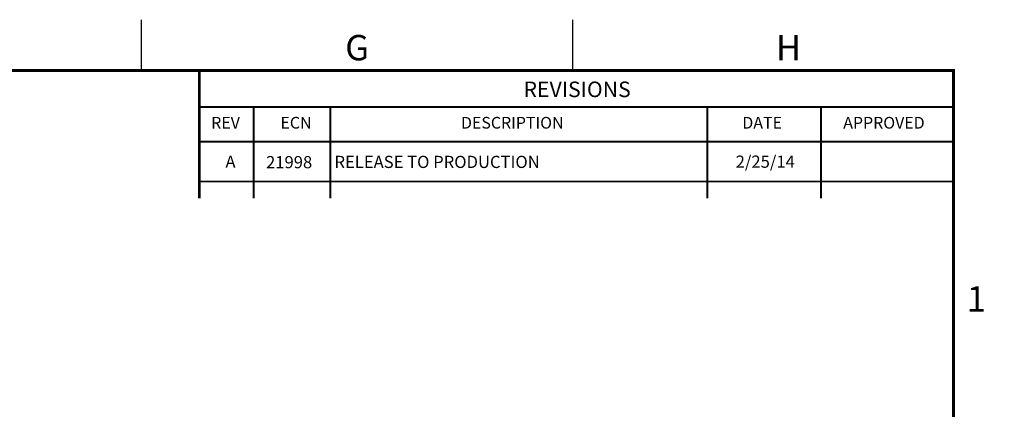
# Model space of a CAD drawing. Extents: x 0 to 1788, y 0 to 510.
# Drawn here: x 24 to 34, y 18 to 22 of the extents above; entities that cross this region are included whole.
import ezdxf
from ezdxf.enums import TextEntityAlignment as Align

# ---------------------------------------------------------------- set-up
doc = ezdxf.new("R2010")
doc.units = 0
doc.header["$LTSCALE"] = 0.2
doc.header["$MEASUREMENT"] = 0
doc.linetypes.add('PHANTOM', pattern=[0.8, 0.45, -0.05, 0.1, -0.05, 0.1, -0.05])
doc.layers.add('FORMAT', color=7, linetype='CONTINUOUS')
doc.layers.add('TB-TXT', color=3, linetype='CONTINUOUS')
doc.styles.add('ARIAL', font='arial.ttf')

# ---------------------------------------------------------------- blocks, each defined once
blk = doc.blocks.new('REV-BLOCK')
at = {"layer": 'FORMAT', "const_width": 0.0198}
blk.add_lwpolyline([(-7.663, -0.406), (0, -0.406)], dxfattribs=at)
at = {"layer": 'TB-TXT', "style": 'ARIAL'}
for tag, p in [('REV', (-7.364, -0.204)), ('REV-DATE', (-1.912, -0.204)), ('APPR', (-0.701, -0.204))]:
    blk.add_attdef(tag, text='', height=0.12, dxfattribs=at).set_placement(p, align=Align.MIDDLE_CENTER)
for tag, p in [('ECN', (-7.022, -0.262)), ('DESCRIPTION', (-6.384, -0.262))]:
    blk.add_attdef(tag, p, '', height=0.12, dxfattribs=at)

msp = doc.modelspace()

# ---------------------------------------------------------------- linework, layer by layer
at = {"layer": 'FORMAT', "linetype": 'Continuous'}
for p, q in [((25.5, 21.5), (25.5, 22)), ((29.75, 21.5), (29.75, 22))]:
    msp.add_line(p, q, dxfattribs=at)
at = {"layer": 'FORMAT', "linetype": 'PHANTOM', "ltscale": 10, "const_width": 0.001}
for points in [[(34, 22), (0, 22)], [(34, 0), (34, 22)]]:
    msp.add_lwpolyline(points, dxfattribs=at)
at = {"layer": 'FORMAT', "const_width": 0.0291}
msp.add_lwpolyline([(0.5, 0.5), (33.5, 0.5), (33.5, 21.5), (0.5, 21.5)], close=True, dxfattribs=at)
at = {"layer": 'FORMAT'}
for points, const_width in [([(26.0696, 21.5), (26.0696, 20.2401)], 0.0256), ([(26.0696, 21.1408), (33.5, 21.1408)], 0.0192), ([(26.6056, 20.2401), (26.6056, 21.1408)], 0.0192), ([(27.3605, 20.2401), (27.3605, 21.1408)], 0.0192), ([(31.075, 20.2401), (31.075, 21.1408)], 0.0192), ([(32.195, 20.2401), (32.195, 21.1408)], 0.0192), ([(26.0696, 20.8001), (33.5, 20.8001)], 0.0192)]:
    msp.add_lwpolyline(points, dxfattribs=dict(at, const_width=const_width))

# ---------------------------------------------------------------- block references
at = {"layer": 'TB-TXT'}
ref = msp.add_blockref('REV-BLOCK', (33.5, 20.8001), dxfattribs=dict(at, xscale=0.9696969696969691, yscale=0.9696969696969691, zscale=0.9696969696969691))
ref.add_attrib('REV', ' A', dxfattribs={"height": 0.12, "style": 'ARIAL'}).set_placement((26.3594, 20.6021), align=Align.MIDDLE_CENTER)
ref.add_attrib('ECN', ' 21998', (26.6916, 20.5372), dxfattribs={"height": 0.12, "style": 'ARIAL'})
ref.add_attrib('DESCRIPTION', ' RELEASE TO PRODUCTION', (27.3653, 20.5396), dxfattribs={"height": 0.12, "style": 'ARIAL'})
ref.add_attrib('REV-DATE', '2/25/14', dxfattribs={"height": 0.12, "style": 'ARIAL'}).set_placement((31.6456, 20.6021), align=Align.MIDDLE_CENTER)

# ---------------------------------------------------------------- texts
at = {"layer": 'FORMAT', "linetype": 'Continuous', "style": 'ARIAL'}
for s, p in [('G', (27.625, 21.6)), ('H', (31.875, 21.6))]:
    msp.add_text(s, height=0.25, dxfattribs=at).set_placement(p, align=Align.CENTER)
at = {"layer": 'FORMAT', "style": 'ARIAL'}
for s, height, p in [('REVISIONS', 0.1536, (29.7923, 21.2375)), ('REV', 0.1152, (26.3289, 20.9277)), ('ECN', 0.1152, (27.023, 20.9277)), ('DESCRIPTION', 0.1152, (29.1536, 20.9277)), ('DATE', 0.1152, (31.615, 20.9277)), ('APPROVED', 0.1152, (32.815, 20.9277))]:
    msp.add_text(s, height=height, dxfattribs=at).set_placement(p, align=Align.CENTER)
at = {"layer": 'FORMAT', "linetype": 'Continuous', "style": 'ARIAL'}
msp.add_text('1', height=0.25, dxfattribs=at).set_placement((33.8201, 19.125), align=Align.RIGHT)

doc.saveas('drawing.dxf')
